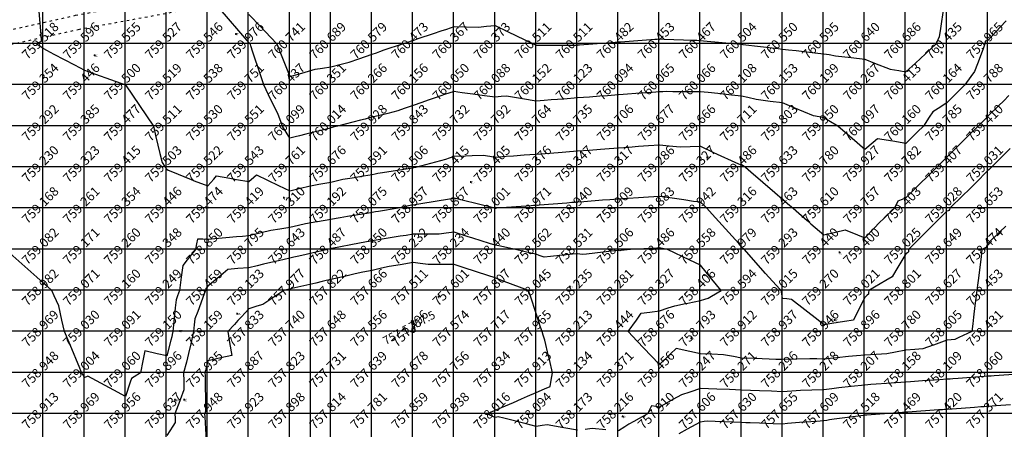
# Model space of a CAD drawing. Extents: x 211391 to 447957, y 1410580 to 2846156.
# Drawn here: x 225181 to 225421, y 1422506 to 1422606 of the extents above; entities that cross this region are included whole.
import ezdxf
from ezdxf.enums import TextEntityAlignment as Align

# ---------------------------------------------------------------- set-up
doc = ezdxf.new("R2010")
doc.units = 0
doc.header["$MEASUREMENT"] = 0
doc.header["$PDMODE"] = 2
doc.header["$PDSIZE"] = 0.2
doc.linetypes.add('ACAD_ISO03W100', pattern=[30, 12, -18])
doc.linetypes.add('DASHDOT', pattern=[1, 0.5, -0.25, 0, -0.25])
doc.layers.add('Black Top', color=5, linetype='ACAD_ISO03W100', lineweight=30)
for name, color, linetype in [('CON', 7, 'Continuous'), ('DE', 7, 'Continuous'), ('EL', 7, 'Continuous'), ('GL', 251, 'Continuous'), ('grid', 251, 'DASHDOT'), ('PN', 7, 'Continuous'), ('PT', 7, 'Continuous')]:
    doc.layers.add(name, color=color, linetype=linetype)
doc.styles.add('style1', font='tahoma.ttf')

msp = doc.modelspace()

# ---------------------------------------------------------------- linework, layer by layer
msp.add_lwpolyline([(225251.8, 1425400.172), (225251.8, 1420400.172)])
msp.add_circle((225251.8, 1422900.172), 2500)
at = {"layer": 'Black Top', "ltscale": 0.05}
for points in [[(225154.688, 1422598.108), (225194.654, 1422606.944), (225238.51, 1422614.986), (225245.443, 1422616.654), (225251.655, 1422620.135), (225257.749, 1422631.981), (225268.608, 1422661.641), (225281.111, 1422696.632), (225290.967, 1422726.758), (225304.514, 1422767.627), (225312.856, 1422795.842), (225312.957, 1422804.105)], [(225155.453, 1422594.693), (225195.348, 1422603.513), (225239.236, 1422611.561), (225246.732, 1422613.364), (225254.285, 1422617.597), (225260.961, 1422630.573), (225271.899, 1422660.45), (225284.423, 1422695.499), (225294.291, 1422725.663), (225307.854, 1422766.58), (225316.35, 1422795.315), (225316.462, 1422804.497)]]:
    msp.add_lwpolyline(points, dxfattribs=at)
at = {"layer": 'CON', "color": 3, "flags": 128}
for points, elevation in [([(225236.869, 1422607.168), (225239.839, 1422604.06), (225240.836, 1422603.016), (225243.718, 1422600), (225244.614, 1422597.746), (225246.869, 1422592.072), (225249.759, 1422592.89), (225250.608, 1422593.13), (225253.048, 1422593.821), (225254.822, 1422594.093), (225256.869, 1422594.408), (225259.352, 1422595.033), (225261.337, 1422595.532), (225263.689, 1422596.359), (225266.869, 1422597.476), (225267.942, 1422597.853), (225268.736, 1422598.132), (225269.856, 1422598.507), (225274.322, 1422600), (225275.85, 1422600.509), (225276.232, 1422600.637), (225276.504, 1422600.729), (225276.869, 1422600.852), (225278.148, 1422601.28), (225281.84, 1422602.514), (225283.725, 1422603.144), (225285.071, 1422603.595), (225286.869, 1422604.196), (225289.799, 1422604.14), (225292.785, 1422604.084), (225294.734, 1422604.269), (225296.869, 1422604.472), (225299.878, 1422603.009), (225306.072, 1422600), (225306.647, 1422599.779), (225306.869, 1422599.694), (225307.016, 1422599.705), (225307.152, 1422599.716), (225307.436, 1422599.716), (225316.585, 1422599.716), (225316.869, 1422599.716), (225317.005, 1422599.727), (225317.133, 1422599.736), (225317.362, 1422599.753), (225320.662, 1422600), (225326.062, 1422600.404), (225326.437, 1422600.432), (225326.645, 1422600.447), (225326.869, 1422600.464), (225327.37, 1422600.501), (225334.761, 1422601.054), (225335.742, 1422601.127), (225336.286, 1422601.166), (225336.869, 1422601.208), (225338.035, 1422601.166), (225345.041, 1422600.914), (225345.989, 1422600.88), (225346.443, 1422600.852), (225346.869, 1422600.825), (225347.624, 1422600.755), (225355.788, 1422600), (225356.776, 1422599.908), (225356.869, 1422599.899), (225356.922, 1422599.893), (225356.983, 1422599.886), (225357.131, 1422599.869), (225365.74, 1422598.871), (225366.869, 1422598.741), (225367.537, 1422598.663), (225368.293, 1422598.575), (225370.137, 1422598.366), (225374.715, 1422597.846), (225376.869, 1422597.601), (225378.181, 1422597.376), (225379.765, 1422597.104), (225383.545, 1422596.648), (225386.869, 1422596.247), (225389.202, 1422595.333), (225393.036, 1422593.833), (225395.129, 1422593.48), (225396.869, 1422593.187), (225399.208, 1422595.321), (225400.432, 1422596.437), (225401.681, 1422597.594), (225404.279, 1422600), (225404.758, 1422601.055), (225405.088, 1422601.781), (225405.291, 1422603.155), (225406.205, 1422609.336)], 760.5), ([(225276.202, 1422530), (225276.521, 1422530.174), (225276.633, 1422530.235), (225276.653, 1422530.432), (225276.869, 1422532.667), (225277.299, 1422530.43), (225277.382, 1422530), (225277.105, 1422529.882), (225277.023, 1422529.846), (225276.959, 1422529.819), (225276.869, 1422529.78), (225276.703, 1422529.835), (225276.202, 1422530), (225276.521, 1422530.174)], 757.5), ([(225341.681, 1422505.188), (225343.712, 1422506.314), (225346.869, 1422508.066), (225347.779, 1422508.18), (225348.587, 1422508.282), (225350.444, 1422508.212), (225354.914, 1422508.045), (225356.869, 1422507.972), (225357.903, 1422507.932), (225358.979, 1422507.89), (225361.268, 1422507.8), (225364.541, 1422507.673), (225366.869, 1422507.582), (225368.013, 1422507.712), (225369.04, 1422507.829), (225370.948, 1422507.961), (225375.116, 1422508.248), (225376.869, 1422508.368), (225377.622, 1422508.494), (225378.266, 1422508.603), (225379.372, 1422508.749), (225386.568, 1422509.699), (225386.869, 1422509.739), (225386.995, 1422509.748), (225387.113, 1422509.756), (225387.326, 1422509.771), (225390.542, 1422510), (225396.081, 1422510.394), (225396.449, 1422510.42), (225396.652, 1422510.434), (225396.869, 1422510.45), (225397.353, 1422510.484), (225404.836, 1422511.017), (225405.785, 1422511.084), (225406.308, 1422511.121), (225406.869, 1422511.161), (225408.119, 1422511.25), (225413.59, 1422511.639), (225415.121, 1422511.748), (225415.965, 1422511.808), (225416.869, 1422511.872), (225418.884, 1422512.016), (225422.345, 1422512.262)], 757.5)]:
    msp.add_lwpolyline(points, dxfattribs=dict(at, elevation=elevation))
at = {"layer": 'CON', "color": 2, "elevation": 759, "flags": 128}
msp.add_lwpolyline([(225422.306, 1422574.562), (225420.775, 1422573.047), (225417.695, 1422570), (225417.44, 1422569.714), (225417.305, 1422569.563), (225417.154, 1422569.43), (225416.869, 1422569.18), (225413.803, 1422566.131), (225412.267, 1422564.602), (225410.722, 1422563.074), (225407.615, 1422560), (225407.472, 1422559.699), (225407.374, 1422559.495), (225407.169, 1422559.4), (225406.869, 1422559.261), (225403.771, 1422556.196), (225402.214, 1422554.655), (225400.656, 1422553.106), (225397.534, 1422550), (225397.515, 1422549.677), (225397.497, 1422549.372), (225397.271, 1422549.196), (225396.869, 1422548.884), (225394.451, 1422544.836), (225393.547, 1422543.322), (225392.009, 1422542.43), (225387.823, 1422540), (225387.78, 1422539.544), (225387.74, 1422539.129), (225387.443, 1422538.852), (225386.869, 1422538.32), (225384.785, 1422534.168), (225384.088, 1422532.781), (225381.963, 1422532.453), (225378.84, 1422531.971), (225376.869, 1422531.667), (225375.495, 1422532.748), (225369.043, 1422537.826), (225367.889, 1422537.959), (225366.869, 1422538.077), (225366.568, 1422539.699), (225366.512, 1422540), (225366.212, 1422540.328), (225362.702, 1422544.167), (225358.069, 1422549.4), (225357.538, 1422550), (225357.191, 1422550.323), (225356.869, 1422550.623), (225356.169, 1422551.4), (225349.691, 1422558.589), (225348.42, 1422560), (225347.633, 1422560.764), (225346.869, 1422561.506), (225346.073, 1422561.591), (225345.183, 1422561.686), (225342.799, 1422562.035), (225339.401, 1422562.532), (225336.869, 1422562.903), (225335.471, 1422562.796), (225334.173, 1422562.696), (225331.782, 1422562.543), (225329.251, 1422562.382), (225326.869, 1422562.23), (225325.793, 1422562.151), (225324.791, 1422562.078), (225322.988, 1422561.94), (225318.465, 1422561.596), (225316.869, 1422561.474), (225316.157, 1422561.423), (225315.493, 1422561.376), (225314.299, 1422561.285), (225307.644, 1422560.775), (225306.869, 1422560.716), (225306.523, 1422560.691), (225306.201, 1422560.668), (225305.619, 1422560.625), (225297.202, 1422560), (225296.911, 1422559.979), (225296.892, 1422559.977), (225296.879, 1422559.98), (225296.869, 1422559.982), (225296.854, 1422559.986), (225296.794, 1422560), (225288.819, 1422561.95), (225286.869, 1422562.427), (225285.748, 1422562.241), (225284.787, 1422562.081), (225283.22, 1422561.824), (225277.806, 1422560.937), (225276.869, 1422560.783), (225276.505, 1422560.727), (225276.191, 1422560.678), (225275.725, 1422560.572), (225273.225, 1422560), (225268.43, 1422559.22), (225267.758, 1422559.11), (225267.347, 1422559.043), (225266.869, 1422558.966), (225265.635, 1422558.766), (225260.873, 1422557.998), (225259.149, 1422557.72), (225258.11, 1422557.518), (225256.869, 1422557.277), (225253.598, 1422556.729), (225253.457, 1422556.706), (225250.635, 1422556.233), (225248.949, 1422555.839), (225246.869, 1422555.352), (225244.395, 1422554.948), (225242.268, 1422554.601), (225239.862, 1422554.014), (225236.869, 1422553.285), (225235.295, 1422553.147), (225233.85, 1422553.019), (225231.283, 1422552.793), (225229.505, 1422552.636), (225226.869, 1422552.404), (225225.639, 1422552.459), (225224.352, 1422552.517), (225224.127, 1422551.371), (225223.857, 1422550), (225221.887, 1422547.491), (225220.783, 1422546.085), (225220.424, 1422543.222), (225220.021, 1422540), (225219.518, 1422538.676), (225219.153, 1422537.716), (225218.963, 1422535.812), (225218.55, 1422531.682), (225218.382, 1422530), (225218.229, 1422529.32), (225218.103, 1422528.765), (225217.89, 1422527.958), (225216.869, 1422524.094), (225214.553, 1422524.633), (225211.535, 1422525.333), (225211.075, 1422522.897), (225210.527, 1422520), (225208.913, 1422518.978), (225208.287, 1422518.582), (225208.007, 1422517.723), (225206.869, 1422514.231), (225203.974, 1422515.789), (225197.702, 1422519.167), (225197.351, 1422519.036), (225196.869, 1422518.857), (225196.429, 1422519.56), (225196.154, 1422520), (225195.99, 1422520.44), (225195.726, 1422521.143), (225193.327, 1422526.771), (225191.951, 1422530), (225191.364, 1422532.752), (225190.619, 1422536.25), (225189.497, 1422538.686), (225188.891, 1422540), (225187.821, 1422540.952), (225186.869, 1422541.8), (225185.247, 1422543.243), (225178.664, 1422549.103)], dxfattribs=at)
at = {"layer": 'CON', "color": 3}
for points in [[(225185.688, 1422608.819, 759.5), (225186.269, 1422601.2, 759.5), (225186.321, 1422600.547, 759.5), (225185.202, 1422600, 759.5), (225186.207, 1422599.338, 759.5), (225186.869, 1422598.902, 759.5), (225187.631, 1422598.475, 759.5), (225189.369, 1422597.5, 759.5), (225194.436, 1422594.865, 759.5), (225196.869, 1422593.6, 759.5), (225199.516, 1422592.647, 759.5), (225206.858, 1422590.01, 759.5), (225206.869, 1422590, 759.5), (225206.869, 1422590.018, 759.5), (225206.869, 1422590, 759.5), (225206.921, 1422590, 759.5), (225206.869, 1422590, 759.5), (225206.96, 1422589.909, 759.5), (225206.869, 1422590, 759.5), (225213.663, 1422580, 759.5), (225214.25, 1422577.381, 759.5), (225215.202, 1422573.333, 759.5), (225215.753, 1422571.115, 759.5), (225216.342, 1422570.263, 759.5), (225216.539, 1422570, 759.5), (225216.662, 1422569.793, 759.5), (225216.869, 1422569.491, 759.5), (225217.218, 1422569.302, 759.5), (225217.869, 1422569, 759.5), (225222.869, 1422567, 759.5), (225223.585, 1422566.716, 759.5), (225226.869, 1422565.438, 759.5), (225228.326, 1422567.086, 759.5), (225228.995, 1422567.874, 759.5), (225232.235, 1422567.317, 759.5), (225233.903, 1422567.034, 759.5), (225236.869, 1422566.54, 759.5), (225238.073, 1422567.591, 759.5), (225238.71, 1422568.159, 759.5), (225244.091, 1422565.556, 759.5), (225246.869, 1422564.215, 759.5), (225249.428, 1422564.882, 759.5), (225251.454, 1422565.415, 759.5), (225253.944, 1422565.85, 759.5), (225256.869, 1422566.366, 759.5), (225258.491, 1422566.756, 759.5), (225259.796, 1422567.073, 759.5), (225262, 1422567.434, 759.5), (225264.757, 1422567.889, 759.5), (225266.869, 1422568.238, 759.5), (225267.66, 1422568.417, 759.5), (225268.303, 1422568.566, 759.5), (225269.4, 1422568.734, 759.5), (225276.739, 1422569.871, 759.5), (225276.869, 1422569.893, 759.5), (225276.919, 1422569.899, 759.5), (225276.961, 1422569.908, 759.5), (225277.033, 1422569.918, 759.5), (225277.517, 1422570, 759.5), (225283.593, 1422571.638, 759.5), (225284.88, 1422571.988, 759.5), (225285.728, 1422572.282, 759.5), (225286.869, 1422572.685, 759.5), (225289.637, 1422572.769, 759.5), (225291.231, 1422572.819, 759.5), (225293.961, 1422572.908, 759.5), (225295.538, 1422572.661, 759.5), (225296.869, 1422572.457, 759.5), (225299.522, 1422572.654, 759.5), (225301.296, 1422572.787, 759.5), (225303.886, 1422572.983, 759.5), (225305.326, 1422573.085, 759.5), (225306.869, 1422573.198, 759.5), (225310.148, 1422573.441, 759.5), (225313.197, 1422573.671, 759.5), (225314.968, 1422573.801, 759.5), (225316.869, 1422573.946, 759.5), (225319.784, 1422574.169, 759.5), (225322.488, 1422574.38, 759.5), (225324.601, 1422574.535, 759.5), (225326.869, 1422574.707, 759.5), (225329.415, 1422574.907, 759.5), (225331.771, 1422575.098, 759.5), (225334.23, 1422575.277, 759.5), (225336.869, 1422575.476, 759.5), (225339.257, 1422575.223, 759.5), (225341.923, 1422574.946, 759.5), (225344.358, 1422575.022, 759.5), (225346.869, 1422575.106, 759.5), (225350.067, 1422573.603, 759.5), (225356.085, 1422570.783, 759.5), (225356.523, 1422570.691, 759.5), (225356.869, 1422570.627, 759.5), (225357.245, 1422570.376, 759.5), (225357.828, 1422570, 759.5), (225359.127, 1422568.871, 759.5), (225364.952, 1422563.834, 759.5), (225366.869, 1422562.182, 759.5), (225368.036, 1422561.167, 759.5), (225369.393, 1422560, 759.5), (225372.837, 1422557.016, 759.5), (225373.76, 1422556.218, 759.5), (225376.869, 1422553.535, 759.5), (225379.764, 1422554.211, 759.5), (225382.102, 1422554.767, 759.5), (225385.105, 1422553.527, 759.5), (225386.869, 1422552.804, 759.5), (225389.229, 1422555.28, 759.5), (225390.378, 1422556.49, 759.5), (225391.602, 1422557.634, 759.5), (225394.126, 1422560, 759.5), (225394.659, 1422561.105, 759.5), (225395.016, 1422561.853, 759.5), (225395.795, 1422562.148, 759.5), (225396.869, 1422562.562, 759.5), (225399.358, 1422565.022, 759.5), (225400.607, 1422566.261, 759.5), (225401.864, 1422567.502, 759.5), (225404.386, 1422570, 759.5), (225405.22, 1422570.824, 759.5), (225405.632, 1422571.236, 759.5), (225406.046, 1422571.645, 759.5), (225406.869, 1422572.463, 759.5), (225409.386, 1422574.965, 759.5), (225410.647, 1422576.221, 759.5), (225411.917, 1422577.476, 759.5), (225414.466, 1422580, 759.5), (225415.274, 1422580.797, 759.5), (225415.674, 1422581.195, 759.5), (225416.074, 1422581.59, 759.5), (225416.869, 1422582.384, 759.5), (225419.415, 1422584.907, 759.5), (225420.692, 1422586.177, 759.5), (225421.975, 1422587.447, 759.5)], [(225421.2, 1422555.669, 758.5), (225419.745, 1422554.248, 758.5), (225416.869, 1422551.458, 758.5), (225416.514, 1422550.709, 758.5), (225416.398, 1422550.471, 758.5), (225416.155, 1422550.357, 758.5), (225415.377, 1422550, 758.5), (225415.18, 1422548.312, 758.5), (225414.703, 1422544.332, 758.5), (225414.466, 1422542.403, 758.5), (225414.328, 1422541.27, 758.5), (225414.162, 1422540, 758.5), (225413.777, 1422536.908, 758.5), (225413.704, 1422536.33, 758.5), (225413.343, 1422533.526, 758.5), (225413.139, 1422531.865, 758.5), (225412.897, 1422530, 758.5), (225409.789, 1422528.54, 758.5), (225408.794, 1422528.075, 758.5), (225407.877, 1422527.983, 758.5), (225406.869, 1422527.885, 758.5), (225403.598, 1422526.729, 758.5), (225403.488, 1422526.69, 758.5), (225401.04, 1422525.829, 758.5), (225399.034, 1422525.669, 758.5), (225396.869, 1422525.5, 758.5), (225394.354, 1422525.029, 758.5), (225392.233, 1422524.636, 758.5), (225389.644, 1422524.45, 758.5), (225386.869, 1422524.254, 758.5), (225384.817, 1422524.104, 758.5), (225382.903, 1422523.966, 758.5), (225380.039, 1422523.66, 758.5), (225376.869, 1422523.325, 758.5), (225375.196, 1422523.346, 758.5), (225373.499, 1422523.37, 758.5), (225370.31, 1422523.279, 758.5), (225370.143, 1422523.274, 758.5), (225366.869, 1422523.184, 758.5), (225365.246, 1422523.246, 758.5), (225363.555, 1422523.313, 758.5), (225360.146, 1422523.445, 758.5), (225356.869, 1422523.574, 758.5), (225354.9, 1422523.938, 758.5), (225352.48, 1422524.389, 758.5), (225349.612, 1422524.513, 758.5), (225346.869, 1422524.636, 758.5), (225344.274, 1422525.19, 758.5), (225340.969, 1422525.9, 758.5), (225339.581, 1422524.576, 758.5), (225336.869, 1422522.005, 758.5), (225334.753, 1422524.231, 758.5), (225331.459, 1422527.705, 758.5), (225329.287, 1422530, 758.5), (225331.255, 1422532.807, 758.5), (225332.416, 1422534.453, 758.5), (225334.503, 1422534.731, 758.5), (225336.869, 1422535.04, 758.5), (225338.991, 1422535.755, 758.5), (225340.583, 1422536.285, 758.5), (225343.217, 1422536.826, 758.5), (225343.817, 1422536.948, 758.5), (225346.869, 1422537.568, 758.5), (225347.921, 1422537.895, 758.5), (225348.728, 1422538.14, 758.5), (225349.578, 1422538.646, 758.5), (225351.874, 1422540, 758.5), (225349.633, 1422542.765, 758.5), (225346.869, 1422546.191, 758.5), (225344.279, 1422547.411, 758.5), (225338.827, 1422550, 758.5), (225337.167, 1422550.299, 758.5), (225336.869, 1422550.355, 758.5), (225336.698, 1422550.341, 758.5), (225336.535, 1422550.333, 758.5), (225336.237, 1422550.316, 758.5), (225329.819, 1422550, 758.5), (225327.472, 1422549.698, 758.5), (225327.198, 1422549.67, 758.5), (225327.017, 1422549.703, 758.5), (225326.869, 1422549.738, 758.5), (225326.569, 1422549.7, 758.5), (225319.123, 1422548.873, 758.5), (225318.105, 1422548.764, 758.5), (225317.437, 1422548.864, 758.5), (225316.869, 1422548.956, 758.5), (225315.699, 1422548.83, 758.5), (225310.332, 1422548.268, 758.5), (225308.762, 1422548.107, 758.5), (225307.603, 1422548.531, 758.5), (225306.869, 1422548.803, 758.5), (225305.898, 1422549.03, 758.5), (225301.795, 1422550, 758.5), (225297.747, 1422550.878, 758.5), (225296.869, 1422551.071, 758.5), (225296.261, 1422551.215, 758.5), (225295.461, 1422551.407, 758.5), (225291.439, 1422552.715, 758.5), (225290.039, 1422553.17, 758.5), (225286.869, 1422554.204, 758.5), (225284.907, 1422553.923, 758.5), (225283.188, 1422553.68, 758.5), (225280.025, 1422553.688, 758.5), (225276.869, 1422553.698, 758.5), (225275.16, 1422553.418, 758.5), (225273.688, 1422553.18, 758.5), (225271.291, 1422552.789, 758.5), (225269.34, 1422552.471, 758.5), (225266.869, 1422552.07, 758.5), (225265.912, 1422551.914, 758.5), (225265.086, 1422551.783, 758.5), (225263.804, 1422551.532, 758.5), (225257.098, 1422550.229, 758.5), (225256.869, 1422550.186, 758.5), (225256.784, 1422550.17, 758.5), (225256.71, 1422550.159, 758.5), (225256.603, 1422550.133, 758.5), (225256.029, 1422550, 758.5), (225249.796, 1422548.536, 758.5), (225248.609, 1422548.259, 758.5), (225247.83, 1422548.077, 758.5), (225246.869, 1422547.854, 758.5), (225244.087, 1422547.218, 758.5), (225242.951, 1422546.959, 758.5), (225240.474, 1422546.395, 758.5), (225238.862, 1422546.014, 758.5), (225236.869, 1422545.545, 758.5), (225234.207, 1422545.323, 758.5), (225231.749, 1422545.12, 758.5), (225230.028, 1422543.682, 758.5), (225226.869, 1422541.051, 758.5), (225226.548, 1422540.641, 758.5), (225226.406, 1422540.462, 758.5), (225226.38, 1422540.244, 758.5), (225226.349, 1422540, 758.5), (225226.032, 1422539.163, 758.5), (225224.416, 1422534.906, 758.5), (225223.739, 1422533.129, 758.5), (225223.591, 1422531.639, 758.5), (225223.427, 1422530, 758.5), (225222.762, 1422527.053, 758.5), (225222.218, 1422524.651, 758.5), (225221.676, 1422522.597, 758.5), (225220.988, 1422520, 758.5), (225221.018, 1422517.926, 758.5), (225221.045, 1422515.824, 758.5), (225220.15, 1422513.438, 758.5), (225220.055, 1422513.186, 758.5), (225218.856, 1422510, 758.5), (225218.91, 1422508.979, 758.5), (225218.965, 1422507.904, 758.5), (225218.373, 1422506.992, 758.5), (225216.869, 1422504.694, 758.5)]]:
    msp.add_polyline3d(points, dxfattribs=at)
at = {"layer": 'CON', "color": 2}
for points in [[(225421.268, 1422605.601, 760), (225419.844, 1422604.05, 760), (225416.869, 1422600.814, 760), (225416.5, 1422600.738, 760), (225416.19, 1422600.679, 760), (225416.16, 1422600.355, 760), (225416.122, 1422600, 760), (225415.674, 1422598.805, 760), (225414.296, 1422595.146, 760), (225413.591, 1422593.278, 760), (225412.724, 1422592.072, 760), (225411.228, 1422590, 760), (225409.771, 1422588.549, 760), (225409.043, 1422587.826, 760), (225408.316, 1422587.105, 760), (225406.869, 1422585.675, 760), (225404.734, 1422584.27, 760), (225403.444, 1422583.425, 760), (225402.582, 1422582.144, 760), (225401.133, 1422580, 760), (225399.706, 1422578.582, 760), (225398.992, 1422577.876, 760), (225398.283, 1422577.171, 760), (225396.869, 1422575.77, 760), (225393.723, 1422576.291, 760), (225389.945, 1422576.924, 760), (225388.869, 1422576, 760), (225386.869, 1422574.3, 760), (225383.809, 1422576.94, 760), (225380.277, 1422580, 760), (225378.131, 1422581.263, 760), (225376.869, 1422582.012, 760), (225375.763, 1422582.212, 760), (225374.401, 1422582.468, 760), (225369.635, 1422584.467, 760), (225366.869, 1422585.631, 760), (225363.861, 1422586.015, 760), (225360.406, 1422586.462, 760), (225358.407, 1422586.923, 760), (225356.869, 1422587.282, 760), (225354.409, 1422587.54, 760), (225351.086, 1422587.891, 760), (225348.725, 1422588.144, 760), (225347.743, 1422588.252, 760), (225346.869, 1422588.353, 760), (225345.223, 1422588.354, 760), (225340.135, 1422588.367, 760), (225338.495, 1422588.373, 760), (225337.695, 1422588.348, 760), (225336.869, 1422588.327, 760), (225335.058, 1422588.189, 760), (225331.084, 1422587.892, 760), (225329.121, 1422587.748, 760), (225328.036, 1422587.665, 760), (225326.869, 1422587.58, 760), (225324.25, 1422587.382, 760), (225322.384, 1422587.242, 760), (225319.816, 1422587.053, 760), (225318.397, 1422586.944, 760), (225316.869, 1422586.832, 760), (225313.577, 1422586.584, 760), (225310.511, 1422586.357, 760), (225308.757, 1422586.224, 760), (225306.869, 1422586.085, 760), (225303.554, 1422586.629, 760), (225299.582, 1422587.287, 760), (225298.288, 1422587.161, 760), (225296.869, 1422587.03, 760), (225294.234, 1422587.365, 760), (225291.414, 1422587.727, 760), (225288.803, 1422588.066, 760), (225287.737, 1422588.264, 760), (225286.869, 1422588.431, 760), (225284.51, 1422587.642, 760), (225282.756, 1422587.057, 760), (225280.546, 1422586.323, 760), (225278.985, 1422585.767, 760), (225276.869, 1422585.019, 760), (225274.736, 1422584.266, 760), (225273.155, 1422583.714, 760), (225270.688, 1422583.091, 760), (225269.715, 1422582.846, 760), (225266.869, 1422582.133, 760), (225265.923, 1422581.892, 760), (225265.164, 1422581.704, 760), (225264.04, 1422581.415, 760), (225258.485, 1422580, 760), (225257.419, 1422579.725, 760), (225257.197, 1422579.671, 760), (225257.053, 1422579.632, 760), (225256.869, 1422579.589, 760), (225256.315, 1422579.447, 760), (225250.766, 1422578.051, 760), (225249.207, 1422577.662, 760), (225248.17, 1422577.398, 760), (225246.869, 1422577.074, 760), (225245.062, 1422580, 760), (225244.659, 1422581.105, 760), (225244.024, 1422582.845, 760), (225241.685, 1422587.592, 760), (225240.499, 1422590, 760), (225239.602, 1422592.733, 760), (225237.886, 1422597.966, 760), (225237.389, 1422599.479, 760), (225237.26, 1422599.804, 760), (225237.182, 1422600, 760), (225237.029, 1422600.16, 760), (225236.869, 1422600.328, 760), (225236.472, 1422600.793, 760), (225229.921, 1422608.474, 760)], [(225316.869, 1422506.025, 758), (225313.557, 1422506.625, 758), (225309.506, 1422507.362, 758), (225308.282, 1422507.173, 758), (225306.869, 1422506.961, 758), (225304.44, 1422507.571, 758), (225298.96, 1422508.954, 758), (225297.557, 1422509.312, 758), (225297.254, 1422509.229, 758), (225296.869, 1422509.136, 758), (225296.258, 1422509.389, 758), (225294.83, 1422510, 758), (225295.922, 1422510.473, 758), (225296.257, 1422510.612, 758), (225296.507, 1422510.724, 758), (225296.869, 1422510.874, 758), (225298.407, 1422511.538, 758), (225301.307, 1422512.781, 758), (225303.257, 1422513.612, 758), (225304.737, 1422514.263, 758), (225306.869, 1422515.188, 758), (225308.842, 1422516.054, 758), (225310.219, 1422516.65, 758), (225310.486, 1422518.191, 758), (225310.81, 1422520, 758), (225310.056, 1422523.187, 758), (225309.86, 1422524.017, 758), (225308.946, 1422527.923, 758), (225308.547, 1422529.161, 758), (225308.284, 1422530, 758), (225307.936, 1422531.067, 758), (225306.869, 1422534.387, 758), (225305.454, 1422538.585, 758), (225304.982, 1422540, 758), (225299.085, 1422542.216, 758), (225296.869, 1422543.051, 758), (225295.048, 1422543.642, 758), (225292.347, 1422544.522, 758), (225289.076, 1422545.585, 758), (225286.869, 1422546.305, 758), (225283.712, 1422546.313, 758), (225280.544, 1422546.325, 758), (225278.585, 1422546.568, 758), (225276.869, 1422546.784, 758), (225273.734, 1422546.269, 758), (225271.039, 1422545.83, 758), (225269.167, 1422545.404, 758), (225266.869, 1422544.885, 758), (225264.649, 1422544.439, 758), (225262.799, 1422544.069, 758), (225260.146, 1422543.445, 758), (225256.869, 1422542.678, 758), (225255.671, 1422542.396, 758), (225254.699, 1422542.169, 758), (225253.221, 1422541.824, 758), (225247.319, 1422540.45, 758), (225246.869, 1422540.347, 758), (225246.714, 1422540.31, 758), (225246.586, 1422540.282, 758), (225246.396, 1422540.236, 758), (225245.388, 1422540, 758), (225241.714, 1422537.577, 758), (225240.25, 1422536.618, 758), (225238.788, 1422536.162, 758), (225236.869, 1422535.57, 758), (225235.065, 1422533.607, 758), (225234.199, 1422532.669, 758), (225233.36, 1422531.754, 758), (225231.743, 1422530, 758), (225232.186, 1422527.341, 758), (225232.711, 1422524.158, 758), (225230.074, 1422523.589, 758), (225226.869, 1422522.906, 758), (225226.417, 1422520.903, 758), (225226.333, 1422520.536, 758), (225226.271, 1422520.299, 758), (225226.191, 1422520, 758), (225226.201, 1422519.333, 758), (225226.313, 1422511.112, 758), (225226.319, 1422510.55, 758), (225226.233, 1422510.318, 758), (225226.113, 1422510, 758), (225226.152, 1422509.283, 758), (225226.609, 1422500.519, 758)], [(225426.697, 1422519.828, 758), (225418.394, 1422519.238, 758), (225417.68, 1422519.188, 758), (225417.289, 1422519.159, 758), (225416.869, 1422519.131, 758), (225415.931, 1422519.062, 758), (225409.639, 1422518.615, 758), (225408.344, 1422518.524, 758), (225407.633, 1422518.472, 758), (225406.869, 1422518.419, 758), (225405.166, 1422518.297, 758), (225400.884, 1422517.992, 758), (225399.008, 1422517.86, 758), (225397.976, 1422517.786, 758), (225396.869, 1422517.708, 758), (225394.4, 1422517.531, 758), (225392.129, 1422517.37, 758), (225389.672, 1422517.196, 758), (225388.319, 1422517.099, 758), (225386.869, 1422516.997, 758), (225383.542, 1422516.653, 758), (225380.525, 1422516.343, 758), (225378.814, 1422516.109, 758), (225376.869, 1422515.846, 758), (225373.985, 1422515.767, 758), (225371.176, 1422515.693, 758), (225369.098, 1422515.542, 758), (225366.869, 1422515.384, 758), (225364.124, 1422515.489, 758), (225361.266, 1422515.602, 758), (225359.025, 1422515.688, 758), (225356.869, 1422515.774, 758), (225353.928, 1422515.882, 758), (225350.87, 1422515.998, 758), (225348.832, 1422516.073, 758), (225346.869, 1422516.148, 758), (225344.226, 1422515.285, 758), (225342.232, 1422514.636, 758), (225340.135, 1422513.467, 758), (225336.869, 1422511.65, 758), (225335.975, 1422511.787, 758), (225334.914, 1422511.954, 758), (225334.522, 1422511.173, 758), (225333.924, 1422510, 758), (225330.599, 1422508.135, 758), (225329.403, 1422507.466, 758), (225328.439, 1422506.86, 758), (225326.869, 1422505.88, 758)], [(225323.804, 1422506.129, 758), (225320.463, 1422506.405, 758), (225318.757, 1422506.223, 758)]]:
    msp.add_polyline3d(points, dxfattribs=at)
at = {"layer": 'grid', "linetype": 'ByBlock'}
for points in [[(225186.658, 1423180.172), (225186.658, 1422180.172)], [(225196.658, 1423180.172), (225196.658, 1422180.172)], [(225206.658, 1423180.172), (225206.658, 1422180.172)], [(225216.658, 1423180.172), (225216.658, 1422180.172)], [(225226.658, 1423180.172), (225226.658, 1422180.172)], [(225236.658, 1423180.172), (225236.658, 1422180.172)], [(225246.658, 1423180.172), (225246.658, 1422180.172)], [(225256.658, 1423180.172), (225256.658, 1422180.172)], [(225266.658, 1423180.172), (225266.658, 1422180.172)], [(225276.658, 1423180.172), (225276.658, 1422180.172)], [(225286.658, 1423180.172), (225286.658, 1422180.172)], [(225296.658, 1423180.172), (225296.658, 1422180.172)], [(225306.658, 1423180.172), (225306.658, 1422180.172)], [(225316.658, 1423180.172), (225316.658, 1422180.172)], [(225326.658, 1423180.172), (225326.658, 1422180.172)], [(225336.658, 1423180.172), (225336.658, 1422180.172)], [(225346.658, 1423180.172), (225346.658, 1422180.172)], [(225356.658, 1423180.172), (225356.658, 1422180.172)], [(225366.658, 1423180.172), (225366.658, 1422180.172)], [(225376.658, 1423180.172), (225376.658, 1422180.172)], [(225386.658, 1423180.172), (225386.658, 1422180.172)], [(225396.658, 1423180.172), (225396.658, 1422180.172)], [(225406.658, 1423180.172), (225406.658, 1422180.172)], [(225416.658, 1423180.172), (225416.658, 1422180.172)], [(223496.658, 1422600.172), (226866.658, 1422600.172)], [(223496.658, 1422590.172), (226866.658, 1422590.172)], [(223496.658, 1422580.172), (226866.658, 1422580.172)], [(223496.658, 1422570.172), (226866.658, 1422570.172)], [(223496.658, 1422560.172), (226866.658, 1422560.172)], [(223496.658, 1422550.172), (226866.658, 1422550.172)], [(223496.658, 1422540.172), (226866.658, 1422540.172)], [(223496.658, 1422530.172), (226866.658, 1422530.172)], [(223496.658, 1422520.172), (226866.658, 1422520.172)], [(223496.658, 1422510.172), (226866.658, 1422510.172)]]:
    msp.add_lwpolyline(points, dxfattribs=at)
at = {"layer": 'PT'}
for p in [(225233.772, 1422602.423, 759.555), (225199.356, 1422597.217, 759.485), (225405.588, 1422597.973, 760.631), (225348.552, 1422572.425, 759.359), (225290.931, 1422566.374, 759.29), (225245.43, 1422562.558, 759.549), (225226.419, 1422560.211, 759.507), (225380.741, 1422549.252, 759.448), (225347.755, 1422543.792, 758.225), (225315.01, 1422540.962, 758.177), (225283.094, 1422538.529, 757.365), (225234.054, 1422534.37, 757.851), (225379.561, 1422532.836, 759.142), (225220.126, 1422530.177, 759.152), (225344.652, 1422528.402, 758.772), (225218.93, 1422513.442, 758.285), (225221.157, 1422513.483, 758.306), (225327.935, 1422509.388, 758.246)]:
    msp.add_point(p, dxfattribs=at)

# ---------------------------------------------------------------- texts
at = {"layer": 'CON', "color": 3, "linetype": 'ByBlock'}
msp.add_text('757.5', height=2, rotation=28.61046, dxfattribs=at).set_placement((225276.521, 1422530.174, 757.5))
msp.add_text('757.5', height=2, rotation=28.61046, dxfattribs=at).set_placement((225276.202, 1422530, 757.5), align=Align.RIGHT)
at = {"layer": 'DE'}
for s, p in [('LV', (225233.772, 1422601.923, 759.555)), ('LV', (225405.588, 1422597.473, 760.631)), ('LV', (225199.356, 1422596.717, 759.485)), ('LV', (225348.552, 1422571.925, 759.359)), ('LV', (225290.931, 1422565.874, 759.29)), ('LV', (225245.43, 1422562.058, 759.549)), ('LV', (225226.419, 1422559.711, 759.507)), ('STN', (225380.741, 1422548.752, 759.448)), ('LV', (225347.755, 1422543.292, 758.225)), ('LV', (225315.01, 1422540.462, 758.177)), ('LV', (225283.094, 1422538.029, 757.365)), ('LV', (225234.054, 1422533.87, 757.851)), ('LV', (225379.561, 1422532.336, 759.142)), ('LV', (225220.126, 1422529.677, 759.152)), ('LV', (225344.652, 1422527.902, 758.772)), ('CTRK', (225218.93, 1422512.942, 758.285)), ('CTRK', (225221.157, 1422512.983, 758.306)), ('LV', (225327.935, 1422508.888, 758.246))]:
    msp.add_text(s, height=0.2, dxfattribs=at).set_placement(p)
at = {"layer": 'EL'}
for s, p in [('759.55', (225233.772, 1422602.123, 759.555)), ('759.49', (225199.356, 1422596.917, 759.485)), ('760.63', (225405.588, 1422597.673, 760.631)), ('759.36', (225348.552, 1422572.125, 759.359)), ('759.29', (225290.931, 1422566.074, 759.29)), ('759.55', (225245.43, 1422562.258, 759.549)), ('759.51', (225226.419, 1422559.911, 759.507)), ('759.45', (225380.741, 1422548.952, 759.448)), ('758.23', (225347.755, 1422543.492, 758.225)), ('758.18', (225315.01, 1422540.662, 758.177)), ('757.37', (225283.094, 1422538.229, 757.365)), ('757.85', (225234.054, 1422534.07, 757.851)), ('759.14', (225379.561, 1422532.536, 759.142)), ('759.15', (225220.126, 1422529.877, 759.152)), ('758.77', (225344.652, 1422528.102, 758.772)), ('758.28', (225218.93, 1422513.142, 758.285)), ('758.31', (225221.157, 1422513.183, 758.306)), ('758.25', (225327.935, 1422509.088, 758.246))]:
    msp.add_text(s, height=0.2, dxfattribs=at).set_placement(p)
at = {"layer": 'GL', "linetype": 'ByBlock', "style": 'style1'}
for s, p in [('759.518', (225186.869, 1422600, 759.518)), ('759.596', (225196.869, 1422600, 759.596)), ('759.555', (225206.869, 1422600, 759.555)), ('759.527', (225216.869, 1422600, 759.527)), ('759.546', (225226.869, 1422600, 759.546)), ('759.976', (225236.869, 1422600, 759.976)), ('760.741', (225246.869, 1422600, 760.741)), ('760.689', (225256.869, 1422600, 760.689)), ('760.579', (225266.869, 1422600, 760.579)), ('760.473', (225276.869, 1422600, 760.473)), ('760.367', (225286.869, 1422600, 760.367)), ('760.373', (225296.869, 1422600, 760.373)), ('760.511', (225306.869, 1422600, 760.511)), ('760.511', (225316.869, 1422600, 760.511)), ('760.482', (225326.869, 1422600, 760.482)), ('760.453', (225336.869, 1422600, 760.453)), ('760.467', (225346.869, 1422600, 760.467)), ('760.504', (225356.869, 1422600, 760.504)), ('760.550', (225366.869, 1422600, 760.55)), ('760.595', (225376.869, 1422600, 760.595)), ('760.640', (225386.869, 1422600, 760.64)), ('760.686', (225396.869, 1422600, 760.686)), ('760.435', (225406.869, 1422600, 760.435)), ('759.965', (225416.869, 1422600, 759.965)), ('759.354', (225186.869, 1422590, 759.354)), ('759.446', (225196.869, 1422590, 759.446)), ('759.500', (225206.869, 1422590, 759.5)), ('759.519', (225216.869, 1422590, 759.519)), ('759.538', (225226.869, 1422590, 759.538)), ('759.751', (225236.869, 1422590, 759.751)), ('760.437', (225246.869, 1422590, 760.437)), ('760.351', (225256.869, 1422590, 760.351)), ('760.266', (225266.869, 1422590, 760.266)), ('760.156', (225276.869, 1422590, 760.156)), ('760.050', (225286.869, 1422590, 760.05)), ('760.088', (225296.869, 1422590, 760.088)), ('760.152', (225306.869, 1422590, 760.152)), ('760.123', (225316.869, 1422590, 760.123)), ('760.094', (225326.869, 1422590, 760.094)), ('760.065', (225336.869, 1422590, 760.065)), ('760.066', (225346.869, 1422590, 760.066)), ('760.108', (225356.869, 1422590, 760.108)), ('760.153', (225366.869, 1422590, 760.153)), ('760.199', (225376.869, 1422590, 760.199)), ('760.267', (225386.869, 1422590, 760.267)), ('760.413', (225396.869, 1422590, 760.413)), ('760.164', (225406.869, 1422590, 760.164)), ('759.788', (225416.869, 1422590, 759.788)), ('759.292', (225186.869, 1422580, 759.292)), ('759.385', (225196.869, 1422580, 759.385)), ('759.477', (225206.869, 1422580, 759.477)), ('759.511', (225216.869, 1422580, 759.511)), ('759.530', (225226.869, 1422580, 759.53)), ('759.551', (225236.869, 1422580, 759.551)), ('760.099', (225246.869, 1422580, 760.099)), ('760.014', (225256.869, 1422580, 760.014)), ('759.928', (225266.869, 1422580, 759.928)), ('759.843', (225276.869, 1422580, 759.843)), ('759.732', (225286.869, 1422580, 759.732)), ('759.792', (225296.869, 1422580, 759.792)), ('759.764', (225306.869, 1422580, 759.764)), ('759.735', (225316.869, 1422580, 759.735)), ('759.706', (225326.869, 1422580, 759.706)), ('759.677', (225336.869, 1422580, 759.677)), ('759.666', (225346.869, 1422580, 759.666)), ('759.711', (225356.869, 1422580, 759.711)), ('759.803', (225366.869, 1422580, 759.803)), ('759.950', (225376.869, 1422580, 759.95)), ('760.097', (225386.869, 1422580, 760.097)), ('760.160', (225396.869, 1422580, 760.16)), ('759.785', (225406.869, 1422580, 759.785)), ('759.410', (225416.869, 1422580, 759.41)), ('759.347', (225316.869, 1422570, 759.347)), ('759.317', (225326.869, 1422570, 759.317)), ('759.327', (225346.869, 1422570, 759.327)), ('759.927', (225386.869, 1422570, 759.927)), ('759.407', (225406.869, 1422570, 759.407)), ('759.230', (225186.869, 1422570, 759.23)), ('759.323', (225196.869, 1422570, 759.323)), ('759.415', (225206.869, 1422570, 759.415)), ('759.503', (225216.869, 1422570, 759.503)), ('759.522', (225226.869, 1422570, 759.522)), ('759.543', (225236.869, 1422570, 759.543)), ('759.761', (225246.869, 1422570, 759.761)), ('759.676', (225256.869, 1422570, 759.676)), ('759.591', (225266.869, 1422570, 759.591)), ('759.506', (225276.869, 1422570, 759.506)), ('759.415', (225286.869, 1422570, 759.415)), ('759.405', (225296.869, 1422570, 759.405)), ('759.376', (225306.869, 1422570, 759.376)), ('759.286', (225336.869, 1422570, 759.286)), ('759.486', (225356.869, 1422570, 759.486)), ('759.633', (225366.869, 1422570, 759.633)), ('759.780', (225376.869, 1422570, 759.78)), ('759.782', (225396.869, 1422570, 759.782)), ('759.031', (225416.869, 1422570, 759.031)), ('759.168', (225186.869, 1422560, 759.168)), ('759.261', (225196.869, 1422560, 759.261)), ('759.354', (225206.869, 1422560, 759.354)), ('759.446', (225216.869, 1422560, 759.446)), ('759.474', (225226.869, 1422560, 759.474)), ('759.419', (225236.869, 1422560, 759.419)), ('759.310', (225246.869, 1422560, 759.31)), ('759.192', (225256.869, 1422560, 759.192)), ('759.075', (225266.869, 1422560, 759.075)), ('758.957', (225276.869, 1422560, 758.957)), ('758.867', (225286.869, 1422560, 758.867)), ('759.001', (225296.869, 1422560, 759.001)), ('758.971', (225306.869, 1422560, 758.971)), ('758.940', (225316.869, 1422560, 758.94)), ('758.909', (225326.869, 1422560, 758.909)), ('758.883', (225336.869, 1422560, 758.883)), ('758.942', (225346.869, 1422560, 758.942)), ('759.316', (225356.869, 1422560, 759.316)), ('759.463', (225366.869, 1422560, 759.463)), ('759.610', (225376.869, 1422560, 759.61)), ('759.757', (225386.869, 1422560, 759.757)), ('759.403', (225396.869, 1422560, 759.403)), ('759.028', (225406.869, 1422560, 759.028)), ('758.653', (225416.869, 1422560, 758.653)), ('759.082', (225186.869, 1422550, 759.082)), ('759.171', (225196.869, 1422550, 759.171)), ('759.260', (225206.869, 1422550, 759.26)), ('759.348', (225216.869, 1422550, 759.348)), ('758.850', (225226.869, 1422550, 758.85)), ('758.795', (225236.869, 1422550, 758.795)), ('758.643', (225246.869, 1422550, 758.643)), ('758.487', (225256.869, 1422550, 758.487)), ('758.350', (225266.869, 1422550, 758.35)), ('758.232', (225276.869, 1422550, 758.232)), ('758.234', (225286.869, 1422550, 758.234)), ('758.440', (225296.869, 1422550, 758.44)), ('758.562', (225306.869, 1422550, 758.562)), ('758.531', (225316.869, 1422550, 758.531)), ('758.506', (225326.869, 1422550, 758.506)), ('758.486', (225336.869, 1422550, 758.486)), ('758.558', (225346.869, 1422550, 758.558)), ('758.979', (225356.869, 1422550, 758.979)), ('759.293', (225366.869, 1422550, 759.293)), ('759.440', (225376.869, 1422550, 759.44)), ('759.400', (225386.869, 1422550, 759.4)), ('759.025', (225396.869, 1422550, 759.025)), ('758.649', (225406.869, 1422550, 758.649)), ('758.474', (225416.869, 1422550, 758.474)), ('758.982', (225186.869, 1422540, 758.982)), ('759.071', (225196.869, 1422540, 759.071)), ('759.160', (225206.869, 1422540, 759.16)), ('759.249', (225216.869, 1422540, 759.249)), ('758.459', (225226.869, 1422540, 758.459)), ('758.133', (225236.869, 1422540, 758.133)), ('757.977', (225246.869, 1422540, 757.977)), ('757.822', (225256.869, 1422540, 757.822)), ('757.666', (225266.869, 1422540, 757.666)), ('757.511', (225276.869, 1422540, 757.511)), ('757.601', (225286.869, 1422540, 757.601)), ('757.807', (225296.869, 1422540, 757.807)), ('758.045', (225306.869, 1422540, 758.045)), ('758.235', (225316.869, 1422540, 758.235)), ('758.281', (225326.869, 1422540, 758.281)), ('758.327', (225336.869, 1422540, 758.327)), ('758.406', (225346.869, 1422540, 758.406)), ('758.594', (225356.869, 1422540, 758.594)), ('759.015', (225366.869, 1422540, 759.015)), ('759.270', (225376.869, 1422540, 759.27)), ('759.021', (225386.869, 1422540, 759.021)), ('758.801', (225396.869, 1422540, 758.801)), ('758.627', (225406.869, 1422540, 758.627)), ('758.453', (225416.869, 1422540, 758.453)), ('758.969', (225186.869, 1422530, 758.969)), ('759.030', (225196.869, 1422530, 759.03)), ('759.091', (225206.869, 1422530, 759.091)), ('759.150', (225216.869, 1422530, 759.15)), ('758.159', (225226.869, 1422530, 758.159)), ('757.833', (225236.869, 1422530, 757.833)), ('757.740', (225246.869, 1422530, 757.74)), ('757.648', (225256.869, 1422530, 757.648)), ('757.556', (225266.869, 1422530, 757.556)), ('757.496', (225276.869, 1422530, 757.496)), ('757.574', (225286.869, 1422530, 757.574)), ('757.717', (225296.869, 1422530, 757.717)), ('757.965', (225306.869, 1422530, 757.965)), ('758.213', (225316.869, 1422530, 758.213)), ('758.444', (225326.869, 1422530, 758.444)), ('758.676', (225336.869, 1422530, 758.676)), ('758.793', (225346.869, 1422530, 758.793)), ('758.912', (225356.869, 1422530, 758.912)), ('758.937', (225366.869, 1422530, 758.937)), ('758.946', (225376.869, 1422530, 758.946)), ('758.896', (225386.869, 1422530, 758.896)), ('758.780', (225396.869, 1422530, 758.78)), ('758.605', (225406.869, 1422530, 758.605)), ('758.431', (225416.869, 1422530, 758.431)), ('758.948', (225186.869, 1422520, 758.948)), ('759.004', (225196.869, 1422520, 759.004)), ('759.060', (225206.869, 1422520, 759.06)), ('758.896', (225216.869, 1422520, 758.896)), ('757.935', (225226.869, 1422520, 757.935)), ('757.887', (225236.869, 1422520, 757.887)), ('757.823', (225246.869, 1422520, 757.823)), ('757.731', (225256.869, 1422520, 757.731)), ('757.639', (225266.869, 1422520, 757.639)), ('757.678', (225276.869, 1422520, 757.678)), ('757.756', (225286.869, 1422520, 757.756)), ('757.834', (225296.869, 1422520, 757.834)), ('757.913', (225306.869, 1422520, 757.913)), ('758.134', (225316.869, 1422520, 758.134)), ('758.371', (225326.869, 1422520, 758.371)), ('758.456', (225336.869, 1422520, 758.456)), ('758.247', (225346.869, 1422520, 758.247)), ('758.271', (225356.869, 1422520, 758.271)), ('758.296', (225366.869, 1422520, 758.296)), ('758.278', (225376.869, 1422520, 758.278)), ('758.207', (225386.869, 1422520, 758.207)), ('758.158', (225396.869, 1422520, 758.158)), ('758.109', (225406.869, 1422520, 758.109)), ('758.060', (225416.869, 1422520, 758.06)), ('758.913', (225186.869, 1422510, 758.913)), ('758.969', (225196.869, 1422510, 758.969)), ('758.956', (225206.869, 1422510, 758.956)), ('758.637', (225216.869, 1422510, 758.637)), ('757.948', (225226.869, 1422510, 757.948)), ('757.923', (225236.869, 1422510, 757.923)), ('757.898', (225246.869, 1422510, 757.898)), ('757.814', (225256.869, 1422510, 757.814)), ('757.781', (225266.869, 1422510, 757.781)), ('757.859', (225276.869, 1422510, 757.859)), ('757.938', (225286.869, 1422510, 757.938)), ('758.016', (225296.869, 1422510, 758.016)), ('758.094', (225306.869, 1422510, 758.094)), ('758.173', (225316.869, 1422510, 758.173)), ('758.216', (225326.869, 1422510, 758.216)), ('757.910', (225336.869, 1422510, 757.91)), ('757.606', (225346.869, 1422510, 757.606)), ('757.630', (225356.869, 1422510, 757.63)), ('757.655', (225366.869, 1422510, 757.655)), ('757.609', (225376.869, 1422510, 757.609)), ('757.518', (225386.869, 1422510, 757.518)), ('757.469', (225396.869, 1422510, 757.469)), ('757.420', (225406.869, 1422510, 757.42)), ('757.371', (225416.869, 1422510, 757.371))]:
    msp.add_text(s, height=2.25, rotation=45, dxfattribs=at).set_placement(p, align=Align.CENTER)
at = {"layer": 'PN'}
for s, p in [(' 1008', (225233.772, 1422602.423, 759.555)), (' 1010', (225199.356, 1422597.217, 759.485)), (' 1290', (225405.588, 1422597.973, 760.631)), (' 1026', (225348.552, 1422572.425, 759.359)), (' 1025', (225290.931, 1422566.374, 759.29)), (' 1024', (225245.43, 1422562.558, 759.549)), (' 1009', (225226.419, 1422560.211, 759.507)), (' Z48', (225380.741, 1422549.252, 759.448)), (' 1027', (225347.755, 1422543.792, 758.225)), (' 1028', (225315.01, 1422540.962, 758.177)), (' 1029', (225283.094, 1422538.529, 757.365)), (' 1030', (225234.054, 1422534.37, 757.851)), (' 1023', (225379.561, 1422532.836, 759.142)), (' 1011', (225220.126, 1422530.177, 759.152)), (' 1022', (225344.652, 1422528.402, 758.772)), (' 1018', (225218.93, 1422513.442, 758.285)), (' 1017', (225221.157, 1422513.483, 758.306)), (' 1021', (225327.935, 1422509.388, 758.246))]:
    msp.add_text(s, height=0.2, dxfattribs=at).set_placement(p)

doc.saveas('drawing.dxf')
